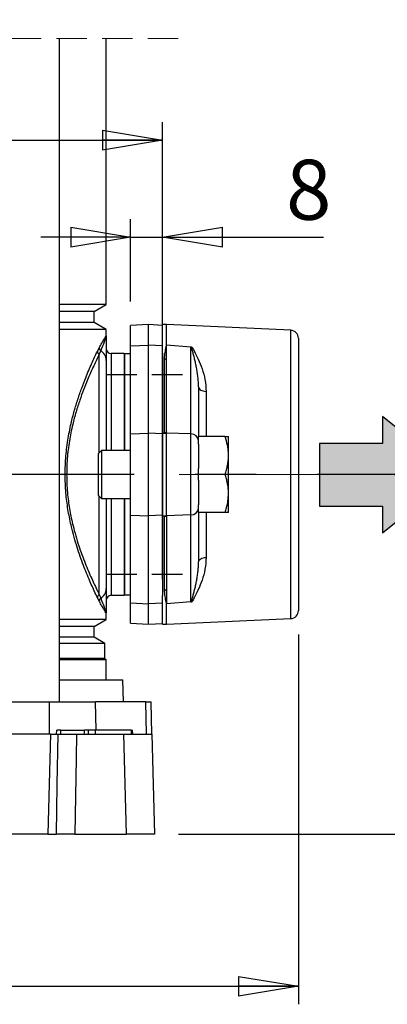
# Model space of a CAD drawing. Units: millimetres. Extents: x -4 to 213, y 0 to 297.
# Drawn here: x 64 to 80, y 135 to 176 of the extents above; entities that cross this region are included whole.
import ezdxf

# ---------------------------------------------------------------- set-up
doc = ezdxf.new("R2010")
doc.units = ezdxf.units.MM
doc.linetypes.add('CENTERX2', pattern=[20.32, 12.7, -2.54, 2.54, -2.54])
doc.linetypes.add('HIDDEN', pattern=[1.905, 1.27, -0.635])
doc.layers.add('FORMAT', color=7, linetype='Continuous')
doc.styles.add('SLDTEXTSTYLE0', font='TXT', dxfattribs={"width": 0.605})
doc.dimstyles.new('SLDDIMSTYLE0', dxfattribs={"dimtxt": 2.5, "dimasz": 2.5, "dimexe": 0, "dimexo": 0.0625, "dimtad": 1, "dimlfac": 6, "dimrnd": 1e-09, "dimzin": 12, "dimdsep": 46, "dimtxsty": 'SLDTEXTSTYLE0', "dimblk1": 'CLOSED', "dimblk2": 'CLOSED', "dimsah": 1, "dimcen": 0.09, "dimadec": 0, "dimazin": 3, "dimtfac": 1, "dimtofl": 0, "dimtmove": 0, "dimatfit": 3, "dimldrblk": 'CLOSED', "dimfxl": 0, "dimfrac": 2, "dimtolj": 1, "dimtzin": 12, "dimarcsym": 0})
doc.dimstyles.new('SLDDIMSTYLE1', dxfattribs={"dimtxt": 2.5, "dimasz": 2.5, "dimexe": 0, "dimexo": 0.0625, "dimtad": 1, "dimdec": 0, "dimlfac": 6, "dimrnd": 1e-09, "dimzin": 12, "dimdsep": 46, "dimtxsty": 'SLDTEXTSTYLE0', "dimblk1": 'CLOSED', "dimblk2": 'CLOSED', "dimsah": 1, "dimcen": 0.09, "dimadec": 0, "dimazin": 3, "dimtfac": 1, "dimtdec": 0, "dimtofl": 0, "dimtmove": 0, "dimatfit": 3, "dimldrblk": 'CLOSED', "dimfxl": 0, "dimfrac": 2, "dimtolj": 1, "dimtzin": 12, "dimarcsym": 0})
doc.dimstyles.new('SLDDIMSTYLE2', dxfattribs={"dimtxt": 2.5, "dimasz": 2.5, "dimexe": 0, "dimexo": 0.0625, "dimtad": 1, "dimlfac": 6, "dimrnd": 1e-09, "dimzin": 12, "dimdsep": 46, "dimtxsty": 'SLDTEXTSTYLE0', "dimblk1": 'CLOSED', "dimblk2": 'CLOSED', "dimsah": 1, "dimcen": 0.09, "dimadec": 0, "dimazin": 3, "dimtfac": 1, "dimtmove": 0, "dimatfit": 0, "dimldrblk": 'CLOSED', "dimfxl": 0, "dimfrac": 2, "dimtolj": 1, "dimtzin": 12, "dimarcsym": 0})

# ---------------------------------------------------------------- blocks, each defined once
blk = doc.blocks.new('SW_BROKEN_VIEW_0')
at = {"color": 0, "linetype": 'HIDDEN'}
for p, q in [((28.633, 0), (31.967, 0)), ((28.633, -8.333), (31.967, -8.333))]:
    blk.add_line(p, q, dxfattribs=at)
at = {"color": 0, "linetype": 'Continuous'}
for p, q in [((43.148, -4.178), (40.157, -1.748)), ((40.157, -1.748), (40.157, -2.869)), ((40.157, -2.869), (37.527, -2.869)), ((37.527, -2.869), (37.527, -5.488)), ((40.157, -6.608), (43.148, -4.178)), ((37.527, -5.488), (40.157, -5.488)), ((40.157, -5.488), (40.157, -6.608))]:
    blk.add_line(p, q, dxfattribs=at)
blk = doc.blocks.new('_Closed')
at = {"color": 0, "linetype": 'ByBlock', "lineweight": -2}
for p, q in [((-1, 0.166667), (0, 0)), ((-1, 0.166667), (-1, -0.166667)), ((0, 0), (-1, -0.166667)), ((0, 0), (-1, 0))]:
    blk.add_line(p, q, dxfattribs=at)
blk = doc.blocks.new('_D_2')
at = {"layer": 'FORMAT', "color": 7}
for p, q in [((66.128, 278.308), (104.253, 278.308)), ((103.503, 278.308), (103.503, 141.783)), ((70.878, 141.783), (104.253, 141.783))]:
    blk.add_line(p, q, dxfattribs=at)
at = {"layer": 'FORMAT', "color": 7, "xscale": 2.5, "yscale": 2.5}
for p, rotation in [((103.503, 278.308), 90.0000000000004), ((103.503, 141.783), 270.0000000000004)]:
    blk.add_blockref('_Closed', p, dxfattribs=dict(at, rotation=rotation))
at = {"layer": 'FORMAT', "color": 7, "insert": (100.28, 207.697), "char_height": 2.5, "attachment_point": 1, "rotation": 90, "style": 'SLDTEXTSTYLE0'}
blk.add_mtext('985', dxfattribs=at)
blk = doc.blocks.new('_D_3')
at = {"layer": 'FORMAT', "color": 7}
for p, q in [((36.878, 152.415), (36.878, 171.476)), ((70.211, 152.415), (70.211, 171.476)), ((36.878, 170.726), (70.211, 170.726))]:
    blk.add_line(p, q, dxfattribs=at)
at = {"layer": 'FORMAT', "color": 7, "xscale": 2.5, "yscale": 2.5}
for p, rotation in [((36.878, 170.726), 180.0000000000013), ((70.211, 170.726), 1.323110747488823e-12)]:
    blk.add_blockref('_Closed', p, dxfattribs=dict(at, rotation=rotation))
at = {"layer": 'FORMAT', "color": 7, "insert": (51.196, 173.949), "char_height": 2.5, "attachment_point": 1, "style": 'SLDTEXTSTYLE0'}
blk.add_mtext('200', dxfattribs=at)
blk = doc.blocks.new('_D_4')
at = {"layer": 'FORMAT', "color": 7}
for p, q in [((79.545, 221.641), (96.019, 221.641)), ((95.269, 221.641), (95.269, 141.783)), ((70.878, 141.783), (96.019, 141.783))]:
    blk.add_line(p, q, dxfattribs=at)
at = {"layer": 'FORMAT', "color": 7, "xscale": 2.5, "yscale": 2.5}
for p, rotation in [((95.269, 221.641), 90.0000000000004), ((95.269, 141.783), 270.0000000000004)]:
    blk.add_blockref('_Closed', p, dxfattribs=dict(at, rotation=rotation))
at = {"layer": 'FORMAT', "color": 7, "insert": (92.047, 179.363), "char_height": 2.5, "attachment_point": 1, "rotation": 90, "style": 'SLDTEXTSTYLE0'}
blk.add_mtext('645', dxfattribs=at)
blk = doc.blocks.new('_D_6')
at = {"layer": 'FORMAT'}
for p, q in [((68.878, 163.994), (68.878, 167.437)), ((70.211, 164.033), (70.211, 167.437)), ((68.878, 166.687), (65.128, 166.687)), ((68.878, 166.687), (70.211, 166.687)), ((70.211, 166.687), (76.928, 166.687))]:
    blk.add_line(p, q, dxfattribs=at)
at = {"layer": 'FORMAT', "xscale": 2.5, "yscale": 2.5}
blk.add_blockref('_Closed', (68.878, 166.687), dxfattribs=at)
at = {"layer": 'FORMAT', "xscale": 2.5, "yscale": 2.5, "rotation": 180.0000000000003}
blk.add_blockref('_Closed', (70.211, 166.687), dxfattribs=at)
at = {"layer": 'FORMAT', "insert": (75.362, 169.91), "char_height": 2.5, "attachment_point": 1, "style": 'SLDTEXTSTYLE0'}
blk.add_mtext('8', dxfattribs=at)
blk = doc.blocks.new('_D_7')
at = {"layer": 'FORMAT'}
for p, q in [((31.211, 150.102), (31.211, 134.679)), ((75.878, 150.102), (75.878, 134.679)), ((31.211, 135.429), (75.878, 135.429))]:
    blk.add_line(p, q, dxfattribs=at)
at = {"layer": 'FORMAT', "xscale": 2.5, "yscale": 2.5, "rotation": 180.0000000000003}
blk.add_blockref('_Closed', (31.211, 135.429), dxfattribs=at)
at = {"layer": 'FORMAT', "xscale": 2.5, "yscale": 2.5}
blk.add_blockref('_Closed', (75.878, 135.429), dxfattribs=at)
at = {"layer": 'FORMAT', "insert": (51.196, 138.652), "char_height": 2.5, "attachment_point": 1, "style": 'SLDTEXTSTYLE0'}
blk.add_mtext('268', dxfattribs=at)
blk = doc.blocks.new('_D_8')
at = {"layer": 'FORMAT'}
for p, q in [((79.893, 156.783), (90.495, 156.783)), ((89.745, 156.783), (89.745, 141.783)), ((70.878, 141.783), (90.495, 141.783))]:
    blk.add_line(p, q, dxfattribs=at)
at = {"layer": 'FORMAT', "xscale": 2.5, "yscale": 2.5}
for p, rotation in [((89.745, 156.783), 90.0000000000004), ((89.745, 141.783), 270.0000000000004)]:
    blk.add_blockref('_Closed', p, dxfattribs=dict(at, rotation=rotation))
at = {"layer": 'FORMAT', "insert": (86.522, 147.717), "char_height": 2.5, "attachment_point": 1, "rotation": 90, "style": 'SLDTEXTSTYLE0'}
blk.add_mtext('90', dxfattribs=at)

msp = doc.modelspace()

# ---------------------------------------------------------------- hatches: boundary and pattern name
at = {"linetype": 'Continuous'}
h = msp.add_hatch(color=7, dxfattribs=at)
h.paths.add_polyline_path([(24.6058, 158.1623), (24.6058, 155.5431), (27.2354, 155.5431), (27.2354, 154.4227), (30.2261, 156.8527), (27.2354, 159.2826), (27.2354, 158.1623)], flags=0)
h.paths.add_polyline_path([(76.7553, 158.0813), (76.7553, 155.4621), (79.3849, 155.4621), (79.3849, 154.3417), (82.3757, 156.7717), (79.3849, 159.2017), (79.3849, 158.0813)], flags=0)

# ---------------------------------------------------------------- linework, layer by layer
at = {"color": 7, "linetype": 'HIDDEN', "lineweight": 18}
msp.add_line((70.8612, 174.9734), (36.2279, 174.9734), dxfattribs=at)
at = {"color": 7, "linetype": 'Continuous', "lineweight": 25}
for p, q in [((65.9082, 147.3001), (65.9082, 174.9734)), ((67.8612, 163.8663), (67.8612, 174.9734)), ((67.8612, 163.8663), (65.9082, 163.8663)), ((67.3612, 163.5776), (65.9082, 163.5776)), ((67.3612, 163.5776), (67.8612, 163.8663)), ((67.3612, 163.1226), (67.3612, 163.5776)), ((67.3612, 163.1226), (65.9082, 163.1226)), ((67.8612, 162.8339), (67.3612, 163.1226)), ((67.8612, 162.8339), (65.9082, 162.8339)), ((67.8612, 162.5593), (67.8612, 162.8339)), ((69.6279, 163.0335), (68.8779, 162.9941)), ((68.8779, 162.1442), (68.8779, 162.9941)), ((70.2112, 163.0029), (69.6279, 163.0335)), ((69.6279, 162.1781), (69.6279, 163.0335)), ((70.3779, 163.0335), (70.2112, 163.0335)), ((70.2112, 161.84), (70.2112, 163.0335)), ((75.5597, 162.7979), (70.3779, 163.0335)), ((70.3779, 162.1781), (70.3779, 163.0335)), ((67.8612, 162.5593), (67.8612, 161.5439)), ((75.8779, 162.4649), (75.8779, 151.102)), ((67.4905, 161.9166), (67.5672, 162.0674)), ((67.6299, 161.9511), (67.5695, 161.7949)), ((68.8779, 162.1442), (69.6279, 162.1781)), ((68.8779, 158.4758), (68.8779, 162.1442)), ((69.6279, 158.5098), (69.6279, 162.1781)), ((70.2112, 162.1517), (69.6279, 162.1781)), ((70.2112, 161.84), (70.2112, 158.5155)), ((70.3779, 161.6611), (70.3779, 162.1781)), ((71.3926, 162.1), (70.3779, 162.1781)), ((71.3926, 158.4711), (71.3926, 162.1)), ((71.4173, 162.097), (71.4428, 162.0939)), ((67.8612, 161.5439), (67.8612, 157.7835)), ((68.6112, 161.8251), (68.0695, 161.8251)), ((68.6112, 161.8251), (68.6112, 157.7835)), ((68.6279, 161.5168), (68.6112, 161.5168)), ((68.6279, 161.5168), (68.6112, 161.5168)), ((68.8779, 161.8085), (68.6279, 161.8085)), ((68.8779, 161.8085), (68.6279, 161.8085)), ((68.6279, 161.8085), (68.6279, 157.7835)), ((70.3779, 158.5576), (70.3779, 161.6611)), ((71.7112, 160.4354), (71.7112, 158.3668)), ((70.3779, 158.5098), (70.3779, 158.5576)), ((68.8779, 158.4758), (69.6279, 158.5098)), ((68.8779, 155.0911), (68.8779, 158.4758)), ((69.6279, 155.0572), (69.6279, 158.5098)), ((70.2112, 158.4834), (69.6279, 158.5098)), ((70.2112, 158.5155), (70.2945, 158.5155)), ((70.2112, 158.5098), (70.2112, 158.5155)), ((70.2112, 158.5098), (70.2112, 155.0572)), ((70.2112, 158.5098), (70.3779, 158.5098)), ((70.3779, 155.0572), (70.3779, 158.5098)), ((71.3926, 158.4711), (70.3779, 158.5098)), ((71.3926, 155.0959), (71.3926, 158.4711)), ((71.7112, 158.0497), (71.7112, 158.3668)), ((72.8198, 158.3668), (71.7112, 158.3668)), ((72.8198, 158.3668), (72.9612, 158.3668)), ((72.9612, 157.5751), (72.9612, 158.3668)), ((67.6645, 157.7835), (67.5445, 157.6635)), ((68.8779, 157.7835), (67.6645, 157.7835)), ((67.6645, 157.7835), (67.6645, 156.7835)), ((71.7112, 158.0497), (71.7112, 157.0283)), ((67.5445, 156.7835), (67.5445, 157.6635)), ((72.9612, 155.9918), (72.9612, 157.5751)), ((71.7112, 156.7835), (71.7112, 157.0283)), ((67.5445, 155.9035), (67.5445, 156.7835)), ((67.6645, 156.7835), (67.6645, 155.7835)), ((71.7112, 156.5386), (71.7112, 156.7835)), ((72.8198, 156.7835), (71.7112, 156.7835)), ((71.7112, 156.5386), (71.7112, 155.5172)), ((67.5445, 155.9035), (67.6645, 155.7835)), ((67.6645, 155.7835), (68.8779, 155.7835)), ((67.8612, 155.7835), (67.8612, 152.023)), ((68.6112, 155.7835), (68.6112, 151.7418)), ((68.6279, 155.7835), (68.6279, 151.7585)), ((72.9612, 155.2001), (72.9612, 155.9918)), ((71.7112, 155.2001), (71.7112, 155.5172)), ((68.8779, 155.0911), (69.6279, 155.0572)), ((68.8779, 151.4227), (68.8779, 155.0911)), ((70.2112, 155.0835), (69.6279, 155.0572)), ((69.6279, 151.3888), (69.6279, 155.0572)), ((70.2112, 155.0572), (70.3779, 155.0572)), ((70.2112, 155.0572), (70.2112, 155.0514)), ((70.2112, 155.0514), (70.2112, 151.7269)), ((70.2112, 155.0514), (70.2945, 155.0514)), ((71.3926, 155.0959), (70.3779, 155.0572)), ((70.3779, 155.0572), (70.3779, 155.0093)), ((70.3779, 155.0093), (70.3779, 151.9059)), ((71.3926, 151.467), (71.3926, 155.0959)), ((71.7112, 155.2001), (71.7112, 153.1315)), ((72.8198, 155.2001), (71.7112, 155.2001)), ((72.9612, 155.2001), (72.8198, 155.2001)), ((67.8612, 152.023), (67.8612, 151.0076)), ((68.6112, 152.0501), (68.6279, 152.0501)), ((68.6112, 152.0501), (68.6279, 152.0501)), ((67.5672, 151.4995), (67.4905, 151.6503)), ((67.5695, 151.772), (67.6299, 151.6158)), ((68.0695, 151.7418), (68.6112, 151.7418)), ((68.6279, 151.7585), (68.8779, 151.7585)), ((68.6279, 151.7585), (68.8779, 151.7585)), ((70.2112, 150.5335), (70.2112, 151.7269)), ((70.3779, 151.9059), (70.3779, 151.3888)), ((68.8779, 151.4227), (69.6279, 151.3888)), ((68.8779, 150.5728), (68.8779, 151.4227)), ((70.2112, 151.4152), (69.6279, 151.3888)), ((69.6279, 150.5335), (69.6279, 151.3888)), ((71.3926, 151.467), (70.3779, 151.3888)), ((70.3779, 150.5335), (70.3779, 151.3888)), ((71.4428, 151.473), (71.4173, 151.4699)), ((67.8612, 150.733), (67.8612, 151.0076)), ((70.3779, 150.5335), (75.5597, 150.769)), ((67.8612, 150.733), (65.9082, 150.733)), ((67.3612, 150.4443), (65.9082, 150.4443)), ((67.3612, 150.4443), (67.8612, 150.733)), ((67.3612, 149.9893), (67.3612, 150.4443)), ((68.8779, 150.5728), (69.6279, 150.5335)), ((69.6279, 150.5335), (70.2112, 150.564)), ((70.2112, 150.5335), (70.3779, 150.5335)), ((67.3612, 149.9893), (65.9082, 149.9893)), ((67.8029, 149.7343), (67.3612, 149.9893)), ((67.8029, 149.7343), (65.9082, 149.7343)), ((67.8029, 149.1085), (67.8029, 149.7343)), ((67.8029, 149.1085), (65.9082, 149.1085)), ((67.8612, 149.0501), (67.8029, 149.1085)), ((67.8612, 149.0501), (65.9082, 149.0501)), ((67.8612, 148.2168), (67.8612, 149.0501)), ((65.9082, 148.2168), (68.5533, 148.2168)), ((68.5773, 147.3001), (68.5533, 148.2168)), ((55.6236, 147.3001), (65.4887, 147.3001)), ((65.496, 145.9501), (65.4887, 147.3001)), ((65.4887, 147.3001), (67.4143, 147.3001)), ((69.5112, 147.3001), (67.4143, 147.3001)), ((69.5457, 145.9501), (69.5112, 147.3001)), ((69.5112, 147.3001), (69.7297, 147.3001)), ((69.765, 145.9501), (69.7297, 147.3001)), ((65.5349, 145.9501), (63.2208, 145.9501)), ((65.5349, 145.9501), (65.429, 141.7835)), ((65.5349, 145.9501), (65.8525, 145.9501)), ((65.7916, 145.9501), (65.7945, 146.1168)), ((65.9612, 146.1168), (65.7945, 146.1168)), ((65.8525, 145.9501), (66.6189, 145.9501)), ((65.9612, 145.9501), (65.9612, 146.1168)), ((65.9612, 146.1168), (66.9612, 146.1168)), ((66.6189, 145.9501), (68.5962, 145.9501)), ((66.9612, 145.9501), (66.9612, 146.1168)), ((67.1279, 146.1168), (66.9612, 146.1168)), ((67.125, 145.9501), (67.1279, 146.1168)), ((67.4124, 146.1168), (67.1279, 146.1168)), ((67.4144, 145.9501), (67.4124, 146.1168)), ((68.9124, 146.1168), (67.4124, 146.1168)), ((68.7117, 141.7835), (68.5962, 145.9501)), ((68.5962, 145.9501), (69.7688, 145.9501)), ((68.9144, 145.9501), (68.9124, 146.1168)), ((68.9124, 146.1168), (68.9612, 146.1168)), ((68.9641, 145.9501), (68.9612, 146.1168)), ((65.429, 141.7835), (63.3267, 141.7835)), ((65.429, 141.7835), (65.7844, 141.7835)), ((66.5479, 141.7835), (65.7844, 141.7835)), ((66.5479, 141.7835), (68.7117, 141.7835)), ((69.8779, 141.7835), (68.7117, 141.7835))]:
    msp.add_line(p, q, dxfattribs=at)
at = {"color": 8, "linetype": 'Continuous', "lineweight": 25}
for p, q in [((75.5597, 150.769), (75.5597, 162.7979)), ((67.5695, 157.6885), (67.5695, 161.7949)), ((68.0695, 161.8251), (68.0695, 157.7835)), ((70.2945, 158.5155), (70.2945, 161.5969)), ((72.0294, 160.2485), (72.0294, 158.3668)), ((67.5695, 151.772), (67.5695, 155.8785)), ((68.0695, 155.7835), (68.0695, 151.7418)), ((70.2945, 151.97), (70.2945, 155.0514)), ((72.0294, 155.2001), (72.0294, 153.3184)), ((67.4446, 146.1168), (67.4143, 147.3001))]:
    msp.add_line(p, q, dxfattribs=at)
at = {"color": 7, "linetype": 'CENTERX2', "lineweight": 25}
msp.add_line((89.3499, 156.7835), (19.0366, 156.7835), dxfattribs=at)
at = {"color": 7, "linetype": 'Continuous', "lineweight": 25, "flags": 128}
for points in [[(71.7112, 160.4354), (71.7172, 160.3999), (71.7351, 160.3657), (71.7643, 160.3341), (71.8035, 160.3061), (71.8516, 160.2828), (71.9066, 160.2651), (71.9666, 160.2535), (72.0294, 160.2485)], [(70.3779, 158.5576), (70.3766, 158.5503), (70.3728, 158.5432), (70.3667, 158.5366), (70.3584, 158.5306), (70.3481, 158.5254), (70.3362, 158.5212), (70.323, 158.5181), (70.309, 158.5162), (70.2945, 158.5155)], [(70.2945, 155.0514), (70.309, 155.0507), (70.323, 155.0488), (70.3362, 155.0457), (70.3481, 155.0415), (70.3584, 155.0363), (70.3667, 155.0303), (70.3728, 155.0237), (70.3766, 155.0166), (70.3779, 155.0093)], [(71.7112, 153.1315), (71.7172, 153.167), (71.7351, 153.2012), (71.7643, 153.2328), (71.8035, 153.2608), (71.8516, 153.2841), (71.9066, 153.3018), (71.9666, 153.3134), (72.0294, 153.3184)], [(65.7844, 141.7835), (65.8181, 143.8412), (65.8525, 145.9501)], [(66.6189, 145.9501), (66.6019, 144.9512), (66.5479, 141.7835)], [(69.7688, 145.9501), (69.8237, 143.85), (69.8779, 141.7835)]]:
    msp.add_lwpolyline(points, dxfattribs=at)
at = {"color": 7, "linetype": 'Continuous', "lineweight": 25}
for centre, radius, start, end in [((75.5445, 162.4649), 0.3333, 0.00085, 87.39664), ((67.6572, 161.9383), 0.1681, 187.42842, 238.56636), ((67.7335, 162.082), 0.167, 185.00632, 231.62291), ((67.3688, 161.5334), 0.4925, 1.22288, 57.98653), ((68.0695, 162.0335), 0.2083, 180.00026, 269.99974), ((71.3701, 161.8091), 0.2917, 80.69135, 85.58316), ((70.303, 161.6721), 0.0757, 263.56317, 351.64017), ((71.4013, 158.1604), 0.3107, 4.27541, 91.61495), ((71.4013, 155.4065), 0.3107, 268.38406, 355.72558), ((67.3688, 152.0335), 0.4925, 302.01287, 358.77713), ((67.6572, 151.6286), 0.1681, 121.43497, 172.57025), ((67.7335, 151.485), 0.167, 128.37838, 174.99239), ((68.0695, 151.5335), 0.2083, 90.00026, 179.99974), ((70.303, 151.8948), 0.0757, 8.36643, 96.43023), ((71.3701, 151.7578), 0.2917, 274.41684, 279.30865), ((75.5445, 151.102), 0.3333, 272.60189, 0.00062)]:
    msp.add_arc(centre, radius, start, end, dxfattribs=at)
for points, knots in [([(67.5672, 162.0674), (67.5888, 162.107), (67.6379, 162.1968), (67.7094, 162.3238), (67.7733, 162.4344), (67.8132, 162.4982), (67.8348, 162.5328), (67.8458, 162.545), (67.8555, 162.5678), (67.8612, 162.5604), (67.8612, 162.5594), (67.8612, 162.5593)], [0, 0, 0, 0, 0.2339484, 0.5306301, 0.7579409, 0.8913421, 0.9297071, 0.9594132, 0.9948109, 0.9995534, 1, 1, 1, 1]), ([(67.8612, 162.5593), (67.8612, 162.5592), (67.8608, 162.5342), (67.8226, 162.4537), (67.7543, 162.2505), (67.6803, 162.0725), (67.6299, 161.9511)], [0, 0, 0, 0, 0.0003739, 0.1152934, 0.3963317, 1, 1, 1, 1]), ([(67.4905, 151.6503), (67.4681, 151.6974), (67.3604, 151.9236), (67.1598, 152.3673), (66.8946, 153.0162), (66.6293, 153.7687), (66.4185, 154.5209), (66.2698, 155.2495), (66.1751, 155.9483), (66.1365, 156.6909), (66.1603, 157.4555), (66.249, 158.1981), (66.3769, 158.8551), (66.5238, 159.4252), (66.6738, 159.9169), (66.8339, 160.3779), (67.0272, 160.8795), (67.2428, 161.3898), (67.4133, 161.7524), (67.4905, 161.9166)], [0, 0, 0, 0, 0.0146206, 0.070209, 0.1364872, 0.2110476, 0.2937705, 0.3552541, 0.4193479, 0.4912864, 0.5634391, 0.6335053, 0.7006952, 0.7509299, 0.7984637, 0.8447756, 0.8876763, 0.9491529, 1, 1, 1, 1]), ([(70.2945, 161.5969), (70.2998, 161.688), (70.3098, 161.8632), (70.35, 162.0545), (70.3729, 162.1568), (70.3776, 162.177), (70.3779, 162.1781)], [0, 0, 0, 0, 0.465051, 0.8937909, 0.9943496, 1, 1, 1, 1]), ([(71.7112, 160.4354), (71.7098, 160.5054), (71.707, 160.6437), (71.6876, 160.8479), (71.6607, 161.0463), (71.6272, 161.2372), (71.5892, 161.4206), (71.548, 161.5968), (71.504, 161.7671), (71.4661, 161.9061), (71.4351, 162.0149), (71.4232, 162.0699), (71.4173, 162.097)], [0, 0, 0, 0, 0.1240885, 0.2451015, 0.3634649, 0.4787874, 0.5886048, 0.6954782, 0.7994696, 0.900305, 0.9508388, 1, 1, 1, 1]), ([(71.4428, 162.0939), (71.4695, 162.0411), (71.5549, 161.8726), (71.7127, 161.5818), (71.869, 161.1856), (71.9981, 160.7381), (72.0187, 160.4162), (72.0294, 160.2485)], [0, 0, 0, 0, 0.0907531, 0.2896462, 0.506787, 0.7430359, 1, 1, 1, 1]), ([(67.5695, 161.7949), (67.4915, 161.6355), (67.3189, 161.2832), (67.0408, 160.6503), (66.7952, 160.0096), (66.5968, 159.387), (66.4444, 158.8178), (66.3136, 158.1684), (66.2238, 157.4416), (66.1998, 156.6928), (66.2388, 155.9657), (66.3347, 155.2818), (66.4852, 154.5691), (66.6983, 153.8343), (66.9668, 153.1003), (67.2349, 152.4687), (67.4379, 152.0373), (67.5468, 151.8178), (67.5695, 151.772)], [0, 0, 0, 0, 0.05080956, 0.11229471, 0.19784132, 0.24708217, 0.29931145, 0.36645959, 0.43656795, 0.50871065, 0.58063183, 0.64476543, 0.7062136, 0.7890229, 0.86353799, 0.92983817, 0.98538904, 1, 1, 1, 1]), ([(72.9612, 157.5751), (72.961, 157.5939), (72.9604, 157.6742), (72.9496, 157.8165), (72.9113, 158.0643), (72.8565, 158.2453), (72.8198, 158.3668)], [0, 0, 0, 0, 0.06973178, 0.29856856, 0.52921238, 1, 1, 1, 1]), ([(72.8198, 156.7835), (72.8301, 156.8154), (72.8611, 156.911), (72.9045, 157.0733), (72.942, 157.2717), (72.9592, 157.4398), (72.9607, 157.5412), (72.9612, 157.5751)], [0, 0, 0, 0, 0.1245971, 0.3736682, 0.6233319, 0.8739077, 1, 1, 1, 1]), ([(72.9612, 155.9918), (72.961, 156.0106), (72.9604, 156.0911), (72.9496, 156.2337), (72.9204, 156.4185), (72.8841, 156.5713), (72.8492, 156.6928), (72.8296, 156.7532), (72.8198, 156.7835)], [0, 0, 0, 0, 0.069714, 0.2991173, 0.5304432, 0.7641712, 0.8818177, 1, 1, 1, 1]), ([(72.8198, 155.2001), (72.8398, 155.264), (72.8901, 155.4238), (72.9477, 155.6879), (72.9567, 155.8902), (72.9612, 155.9918)], [0, 0, 0, 0, 0.2487443, 0.6226424, 1, 1, 1, 1]), ([(72.0294, 153.3184), (72.0191, 153.1543), (71.9989, 152.8324), (71.8707, 152.3858), (71.7132, 151.9862), (71.5554, 151.6954), (71.4696, 151.5258), (71.4428, 151.473)], [0, 0, 0, 0, 0.2514347, 0.4932168, 0.7084931, 0.9092501, 1, 1, 1, 1]), ([(71.4173, 151.4699), (71.42, 151.4834), (71.4309, 151.5386), (71.4626, 151.6471), (71.5038, 151.7994), (71.5478, 151.9695), (71.5891, 152.1458), (71.6271, 152.3291), (71.6604, 152.5194), (71.6829, 152.683), (71.7002, 152.8521), (71.7097, 152.9909), (71.7108, 153.096), (71.7112, 153.1315)], [0, 0, 0, 0, 0.0243196, 0.0997016, 0.2002312, 0.3040161, 0.4110554, 0.5212072, 0.6357044, 0.7534585, 0.8137657, 0.9369995, 1, 1, 1, 1]), ([(67.6299, 151.6158), (67.6804, 151.4944), (67.7541, 151.317), (67.8224, 151.1138), (67.8608, 151.0334), (67.8612, 151.0077), (67.8612, 151.0076)], [0, 0, 0, 0, 0.60367, 0.881739, 0.9996337, 1, 1, 1, 1]), ([(70.3779, 151.3888), (70.3776, 151.3899), (70.373, 151.4101), (70.3501, 151.5117), (70.3099, 151.703), (70.2998, 151.8782), (70.2945, 151.97)], [0, 0, 0, 0, 0.0056586, 0.1062169, 0.5313033, 1, 1, 1, 1]), ([(67.8612, 151.0076), (67.8612, 151.0075), (67.8612, 151.0063), (67.8374, 150.9982), (67.8271, 151.0664), (67.7874, 151.1051), (67.7408, 151.192), (67.6947, 151.2688), (67.6438, 151.36), (67.6062, 151.4279), (67.5788, 151.4783), (67.5672, 151.4995)], [0, 0, 0, 0, 0.0004472, 0.0062638, 0.1005802, 0.2294229, 0.3328337, 0.5968764, 0.7019022, 0.874387, 1, 1, 1, 1])]:
    msp.add_open_spline(points, degree=3, knots=knots, dxfattribs=at)
at = {"layer": 'FORMAT', "color": 7, "linetype": 'CENTERX2', "lineweight": 18}
msp.add_line((30.2681, 156.7835), (78.8934, 156.7835), dxfattribs=at)

# ---------------------------------------------------------------- block references
at = {"color": 7, "linetype": 'Continuous'}
msp.add_blockref('SW_BROKEN_VIEW_0', (39.2279, 160.9501), dxfattribs=at)

# ---------------------------------------------------------------- dimensions: what is measured, and where the dimension line sits
at = {"layer": 'FORMAT', "color": 7}
for base, p1, text, picture, middle in [((103.5026, 141.7835), (65.1279, 278.3077), '985', '_D_2', (103.5026, 210.0456)), ((95.2694, 141.7835), (78.5445, 221.6411), '645', '_D_4', (95.2694, 181.7123))]:
    dim = msp.add_linear_dim(base=base, p1=p1, p2=(69.8779, 141.7835), angle=90, text=text, dimstyle='SLDDIMSTYLE1', dxfattribs=at)
    dim.commit()
    dim.dimension.update_dxf_attribs({"geometry": picture, "text_midpoint": middle, "dimtype": 160})
dim = msp.add_linear_dim(base=(70.2112, 170.7259), p1=(36.8779, 151.4152), p2=(70.2112, 151.4152), angle=0, dimstyle='SLDDIMSTYLE0', dxfattribs=at)
dim.commit()
dim.dimension.update_dxf_attribs({"geometry": '_D_3', "text_midpoint": (53.5445, 170.7259), "dimtype": 160})
at = {"layer": 'FORMAT'}
for base, p1, p2, dimstyle, picture, middle in [((70.2112, 166.6875), (68.8779, 162.9941), (70.2112, 163.0335), 'SLDDIMSTYLE2', '_D_6', (76.1449, 166.6875)), ((75.8779, 135.4291), (31.2112, 151.102), (75.8779, 151.102), 'SLDDIMSTYLE0', '_D_7', (53.5445, 135.4291))]:
    dim = msp.add_linear_dim(base=base, p1=p1, p2=p2, dimstyle=dimstyle, dxfattribs=at)
    dim.commit()
    dim.dimension.update_dxf_attribs({"geometry": picture, "text_midpoint": middle, "dimtype": 160})
dim = msp.add_linear_dim(base=(89.7446, 141.7835), p1=(78.8934, 156.7835), p2=(69.8779, 141.7835), angle=90, dimstyle='SLDDIMSTYLE0', dxfattribs=at)
dim.commit()
dim.dimension.update_dxf_attribs({"geometry": '_D_8', "text_midpoint": (89.7446, 149.2835), "dimtype": 160})

doc.saveas('drawing.dxf')
